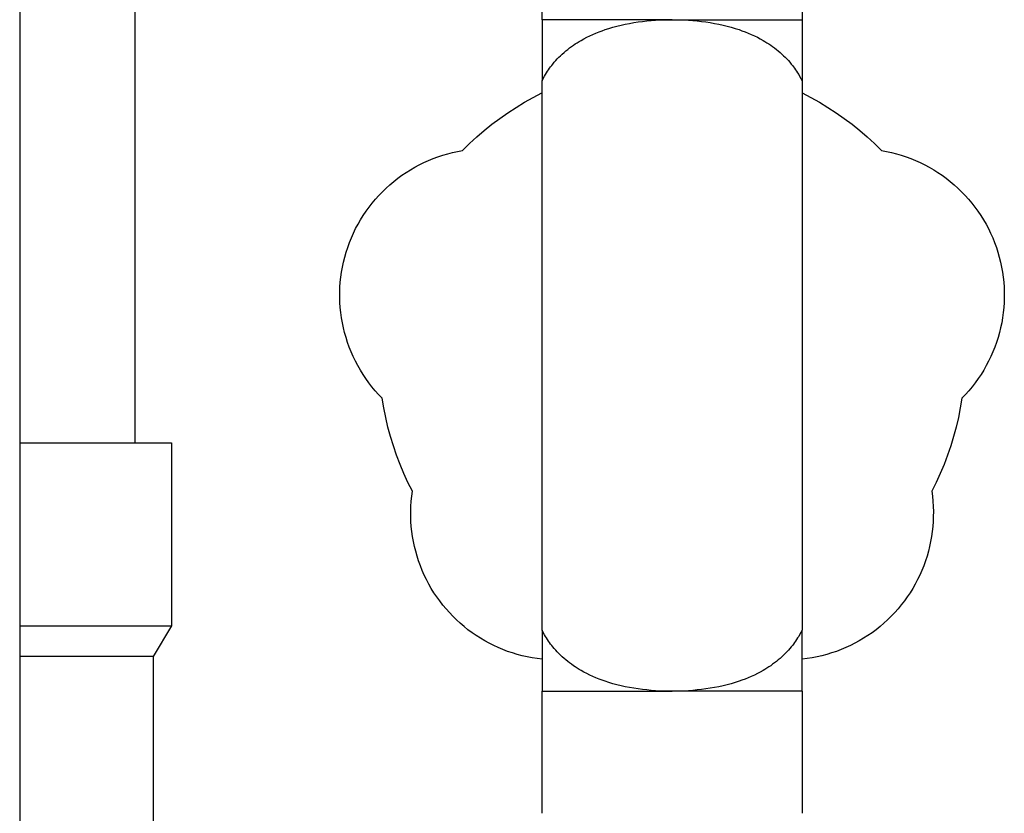
# Model space of a CAD drawing. Units: millimetres. Extents: x -1320 to 2145, y 5411 to 10177.
# Drawn here: x 1685 to 1765, y 7629 to 7694 of the extents above; entities that cross this region are included whole.
import ezdxf

# ---------------------------------------------------------------- set-up
doc = ezdxf.new("R2010")
doc.units = ezdxf.units.MM
doc.header["$LTSCALE"] = 100
doc.layers.add('Make2D$Visible$Curves$3', color=7, linetype='Continuous', true_color=0x000000)
doc.layers.add('Make2D$Visible$Curves$3DCPCOLOR254', color=7, linetype='Continuous', true_color=0xd6d6d6)

msp = doc.modelspace()

# ---------------------------------------------------------------- linework, layer by layer
at = {"layer": 'Make2D$Visible$Curves$3', "color": 9, "true_color": 0xbbbbbb}
for points in [[(1684.815, 7885.79), (1684.815, 7557.79)], [(1694.246, 7885.79), (1694.246, 7659.79)], [(1684.815, 7659.79), (1697.246, 7659.79)], [(1697.246, 7659.79), (1697.246, 7644.79)], [(1684.815, 7644.79), (1697.246, 7644.79)], [(1697.246, 7644.79), (1695.746, 7642.29)], [(1695.746, 7642.29), (1684.815, 7642.29)], [(1695.746, 7642.29), (1695.746, 7622.79)]]:
    msp.add_lwpolyline(points, dxfattribs=at)
at = {"layer": 'Make2D$Visible$Curves$3DCPCOLOR254', "color": 0, "linetype": 'ByBlock', "lineweight": -2}
for points in [[(1727.596, 7694.436), (1727.596, 7704.436)], [(1748.896, 7704.436), (1748.896, 7694.436)], [(1727.596, 7689.436), (1727.693, 7689.625), (1727.795, 7689.811), (1727.874, 7689.945), (1727.956, 7690.077), (1728.04, 7690.207), (1728.126, 7690.334), (1728.213, 7690.457), (1728.302, 7690.577), (1728.392, 7690.694), (1728.482, 7690.806), (1728.598, 7690.944), (1728.719, 7691.082), (1728.846, 7691.219), (1728.978, 7691.355), (1729.115, 7691.489), (1729.256, 7691.621), (1729.401, 7691.751), (1729.549, 7691.877), (1729.7, 7691.999), (1729.854, 7692.118), (1730.009, 7692.233), (1730.166, 7692.344), (1730.323, 7692.45), (1730.48, 7692.551), (1730.637, 7692.648), (1730.792, 7692.74), (1731.018, 7692.867), (1731.256, 7692.992), (1731.502, 7693.114), (1731.754, 7693.23), (1732.009, 7693.34), (1732.265, 7693.443), (1732.516, 7693.537), (1732.761, 7693.623), (1733.076, 7693.725), (1733.4, 7693.821), (1733.731, 7693.91), (1734.07, 7693.993), (1734.413, 7694.068), (1734.762, 7694.135), (1735.113, 7694.196), (1735.467, 7694.249), (1735.823, 7694.295), (1736.178, 7694.334), (1736.532, 7694.366), (1736.884, 7694.392), (1737.576, 7694.425), (1738.246, 7694.436)], [(1738.246, 7694.436), (1727.596, 7694.436)], [(1727.596, 7694.436), (1727.596, 7689.436)], [(1738.246, 7694.436), (1738.916, 7694.425), (1739.608, 7694.392), (1739.96, 7694.366), (1740.314, 7694.334), (1740.669, 7694.295), (1741.025, 7694.249), (1741.379, 7694.196), (1741.73, 7694.135), (1742.079, 7694.068), (1742.423, 7693.993), (1742.761, 7693.91), (1743.092, 7693.821), (1743.416, 7693.725), (1743.731, 7693.623), (1743.976, 7693.537), (1744.228, 7693.443), (1744.483, 7693.34), (1744.738, 7693.23), (1744.99, 7693.114), (1745.236, 7692.992), (1745.474, 7692.867), (1745.7, 7692.74), (1745.855, 7692.648), (1746.012, 7692.551), (1746.169, 7692.45), (1746.327, 7692.344), (1746.483, 7692.233), (1746.638, 7692.118), (1746.792, 7691.999), (1746.943, 7691.877), (1747.091, 7691.751), (1747.236, 7691.621), (1747.377, 7691.489), (1747.514, 7691.355), (1747.646, 7691.219), (1747.773, 7691.082), (1747.894, 7690.944), (1748.01, 7690.806), (1748.1, 7690.694), (1748.19, 7690.577), (1748.279, 7690.457), (1748.367, 7690.334), (1748.453, 7690.207), (1748.536, 7690.077), (1748.618, 7689.945), (1748.697, 7689.811), (1748.8, 7689.625), (1748.896, 7689.436)], [(1738.246, 7694.436), (1742.167, 7694.436)], [(1742.167, 7694.436), (1748.896, 7694.436)], [(1748.896, 7694.436), (1748.896, 7689.436)], [(1727.596, 7644.436), (1727.596, 7689.436)], [(1748.896, 7689.436), (1748.896, 7644.436)], [(1721.094, 7683.723), (1721.667, 7684.289), (1722.259, 7684.836), (1722.869, 7685.362), (1723.496, 7685.868), (1724.139, 7686.352), (1724.799, 7686.815), (1725.473, 7687.255), (1726.162, 7687.672), (1726.865, 7688.066), (1727.581, 7688.436)], [(1727.581, 7688.436), (1727.596, 7688.466)], [(1748.896, 7688.466), (1748.911, 7688.436)], [(1748.911, 7688.436), (1749.627, 7688.066), (1750.33, 7687.672), (1751.019, 7687.255), (1751.693, 7686.815), (1752.353, 7686.352), (1752.997, 7685.868), (1753.624, 7685.362), (1754.233, 7684.836), (1754.825, 7684.289), (1755.398, 7683.723)], [(1714.503, 7663.437), (1714.214, 7663.738), (1713.937, 7664.049), (1713.67, 7664.37), (1713.415, 7664.699), (1713.171, 7665.038), (1712.939, 7665.384), (1712.72, 7665.739), (1712.513, 7666.101), (1712.318, 7666.47), (1712.137, 7666.845), (1711.968, 7667.227), (1711.813, 7667.614), (1711.672, 7668.006), (1711.544, 7668.403), (1711.43, 7668.804), (1711.33, 7669.209), (1711.244, 7669.617), (1711.173, 7670.028), (1711.116, 7670.441), (1711.073, 7670.856), (1711.045, 7671.272), (1711.031, 7671.689), (1711.031, 7672.106), (1711.046, 7672.522), (1711.076, 7672.938), (1711.12, 7673.353), (1711.178, 7673.766), (1711.251, 7674.176), (1711.338, 7674.584), (1711.439, 7674.989), (1711.554, 7675.39), (1711.683, 7675.786), (1711.825, 7676.178), (1711.981, 7676.565), (1712.151, 7676.946), (1712.333, 7677.321), (1712.529, 7677.689), (1712.737, 7678.05), (1712.957, 7678.404), (1713.19, 7678.75), (1713.435, 7679.088), (1713.691, 7679.417), (1713.959, 7679.737), (1714.237, 7680.047), (1714.526, 7680.348), (1714.825, 7680.638), (1715.135, 7680.918), (1715.453, 7681.187), (1715.781, 7681.444), (1716.118, 7681.69), (1716.463, 7681.925), (1716.816, 7682.147), (1717.176, 7682.356), (1717.544, 7682.553), (1717.918, 7682.738), (1718.298, 7682.909), (1718.684, 7683.066), (1719.076, 7683.21), (1719.472, 7683.341), (1719.872, 7683.458), (1720.276, 7683.56), (1720.684, 7683.649), (1721.094, 7683.723)], [(1755.398, 7683.723), (1755.808, 7683.649), (1756.216, 7683.56), (1756.62, 7683.458), (1757.02, 7683.341), (1757.416, 7683.21), (1757.808, 7683.066), (1758.194, 7682.909), (1758.574, 7682.738), (1758.948, 7682.553), (1759.316, 7682.356), (1759.676, 7682.147), (1760.029, 7681.925), (1760.374, 7681.69), (1760.711, 7681.444), (1761.039, 7681.187), (1761.357, 7680.918), (1761.667, 7680.638), (1761.966, 7680.348), (1762.255, 7680.047), (1762.533, 7679.737), (1762.801, 7679.417), (1763.057, 7679.088), (1763.302, 7678.75), (1763.535, 7678.404), (1763.755, 7678.05), (1763.963, 7677.689), (1764.159, 7677.321), (1764.341, 7676.946), (1764.511, 7676.565), (1764.667, 7676.178), (1764.809, 7675.786), (1764.938, 7675.39), (1765.053, 7674.989), (1765.154, 7674.584), (1765.241, 7674.176), (1765.314, 7673.766), (1765.372, 7673.353), (1765.416, 7672.938), (1765.446, 7672.522), (1765.461, 7672.106), (1765.461, 7671.689), (1765.448, 7671.272), (1765.419, 7670.856), (1765.376, 7670.441), (1765.319, 7670.028), (1765.248, 7669.617), (1765.162, 7669.209), (1765.062, 7668.804), (1764.948, 7668.403), (1764.82, 7668.006), (1764.679, 7667.614), (1764.524, 7667.227), (1764.355, 7666.845), (1764.174, 7666.47), (1763.979, 7666.101), (1763.772, 7665.739), (1763.553, 7665.384), (1763.321, 7665.038), (1763.077, 7664.699), (1762.822, 7664.37), (1762.555, 7664.049), (1762.278, 7663.738), (1761.99, 7663.437)], [(1716.98, 7655.811), (1716.619, 7656.531), (1716.282, 7657.263), (1715.97, 7658.005), (1715.682, 7658.758), (1715.421, 7659.52), (1715.185, 7660.29), (1714.975, 7661.067), (1714.791, 7661.852), (1714.633, 7662.642), (1714.503, 7663.437)], [(1761.99, 7663.437), (1761.859, 7662.642), (1761.701, 7661.852), (1761.517, 7661.067), (1761.307, 7660.29), (1761.071, 7659.52), (1760.81, 7658.758), (1760.522, 7658.005), (1760.21, 7657.263), (1759.873, 7656.531), (1759.512, 7655.811)], [(1727.596, 7642.057), (1727.186, 7642.107), (1726.778, 7642.171), (1726.372, 7642.249), (1725.969, 7642.341), (1725.569, 7642.447), (1725.173, 7642.566), (1724.782, 7642.699), (1724.396, 7642.846), (1724.014, 7643.005), (1723.639, 7643.178), (1723.27, 7643.364), (1722.907, 7643.562), (1722.551, 7643.773), (1722.203, 7643.995), (1721.863, 7644.23), (1721.53, 7644.476), (1721.207, 7644.734), (1720.893, 7645.002), (1720.588, 7645.281), (1720.293, 7645.57), (1720.008, 7645.87), (1719.733, 7646.179), (1719.47, 7646.497), (1719.217, 7646.825), (1718.976, 7647.16), (1718.746, 7647.504), (1718.529, 7647.856), (1718.324, 7648.214), (1718.131, 7648.58), (1717.951, 7648.952), (1717.784, 7649.33), (1717.63, 7649.714), (1717.489, 7650.103), (1717.362, 7650.496), (1717.248, 7650.893), (1717.149, 7651.294), (1717.063, 7651.699), (1716.991, 7652.106), (1716.933, 7652.515), (1716.889, 7652.926), (1716.859, 7653.338), (1716.844, 7653.751), (1716.843, 7654.165), (1716.856, 7654.578), (1716.883, 7654.99), (1716.925, 7655.402), (1716.98, 7655.811)], [(1759.512, 7655.811), (1759.568, 7655.402), (1759.609, 7654.99), (1759.636, 7654.578), (1759.649, 7654.165), (1759.648, 7653.751), (1759.633, 7653.338), (1759.603, 7652.926), (1759.559, 7652.515), (1759.501, 7652.106), (1759.429, 7651.699), (1759.344, 7651.295), (1759.244, 7650.893), (1759.13, 7650.496), (1759.003, 7650.103), (1758.862, 7649.714), (1758.708, 7649.33), (1758.541, 7648.952), (1758.361, 7648.58), (1758.168, 7648.215), (1757.963, 7647.856), (1757.746, 7647.504), (1757.516, 7647.161), (1757.275, 7646.825), (1757.023, 7646.498), (1756.759, 7646.179), (1756.485, 7645.87), (1756.2, 7645.571), (1755.905, 7645.281), (1755.6, 7645.002), (1755.285, 7644.734), (1754.962, 7644.476), (1754.63, 7644.23), (1754.29, 7643.996), (1753.941, 7643.773), (1753.586, 7643.562), (1753.223, 7643.364), (1752.854, 7643.179), (1752.478, 7643.006), (1752.097, 7642.846), (1751.711, 7642.699), (1751.319, 7642.566), (1750.924, 7642.447), (1750.524, 7642.341), (1750.121, 7642.249), (1749.715, 7642.171), (1749.307, 7642.107), (1748.897, 7642.057)], [(1738.246, 7639.436), (1737.576, 7639.447), (1736.884, 7639.48), (1736.532, 7639.506), (1736.178, 7639.538), (1735.823, 7639.577), (1735.467, 7639.623), (1735.113, 7639.676), (1734.762, 7639.737), (1734.413, 7639.805), (1734.07, 7639.879), (1733.731, 7639.962), (1733.4, 7640.051), (1733.076, 7640.147), (1732.761, 7640.249), (1732.516, 7640.335), (1732.265, 7640.429), (1732.009, 7640.532), (1731.754, 7640.642), (1731.502, 7640.759), (1731.256, 7640.88), (1731.018, 7641.005), (1730.792, 7641.132), (1730.637, 7641.224), (1730.48, 7641.321), (1730.323, 7641.422), (1730.166, 7641.528), (1730.009, 7641.639), (1729.854, 7641.754), (1729.7, 7641.873), (1729.549, 7641.996), (1729.401, 7642.122), (1729.256, 7642.251), (1729.115, 7642.383), (1728.978, 7642.517), (1728.846, 7642.653), (1728.719, 7642.79), (1728.598, 7642.928), (1728.482, 7643.066), (1728.392, 7643.178), (1728.302, 7643.295), (1728.213, 7643.415), (1728.126, 7643.539), (1728.04, 7643.665), (1727.956, 7643.795), (1727.874, 7643.927), (1727.795, 7644.061), (1727.693, 7644.248), (1727.596, 7644.436)], [(1727.596, 7644.436), (1727.596, 7639.436)], [(1748.896, 7644.436), (1748.8, 7644.248), (1748.697, 7644.061), (1748.618, 7643.927), (1748.536, 7643.795), (1748.453, 7643.665), (1748.367, 7643.539), (1748.279, 7643.415), (1748.19, 7643.295), (1748.1, 7643.178), (1748.01, 7643.066), (1747.894, 7642.928), (1747.773, 7642.79), (1747.646, 7642.653), (1747.514, 7642.517), (1747.377, 7642.383), (1747.236, 7642.251), (1747.091, 7642.122), (1746.943, 7641.996), (1746.792, 7641.873), (1746.638, 7641.754), (1746.483, 7641.639), (1746.327, 7641.528), (1746.169, 7641.422), (1746.012, 7641.321), (1745.855, 7641.224), (1745.7, 7641.132), (1745.474, 7641.005), (1745.236, 7640.88), (1744.99, 7640.759), (1744.738, 7640.642), (1744.483, 7640.532), (1744.228, 7640.429), (1743.976, 7640.335), (1743.731, 7640.249), (1743.416, 7640.147), (1743.092, 7640.051), (1742.761, 7639.962), (1742.423, 7639.879), (1742.079, 7639.805), (1741.73, 7639.737), (1741.379, 7639.676), (1741.025, 7639.623), (1740.669, 7639.577), (1740.314, 7639.538), (1739.96, 7639.506), (1739.608, 7639.48), (1738.916, 7639.447), (1738.246, 7639.436)], [(1748.896, 7639.436), (1748.896, 7644.436)], [(1727.596, 7639.436), (1738.246, 7639.436)], [(1727.596, 7629.436), (1727.596, 7639.436)], [(1742.167, 7639.436), (1738.246, 7639.436)], [(1748.896, 7639.436), (1742.167, 7639.436)], [(1748.896, 7639.436), (1748.896, 7629.436)]]:
    msp.add_lwpolyline(points, dxfattribs=at)

doc.saveas('drawing.dxf')
